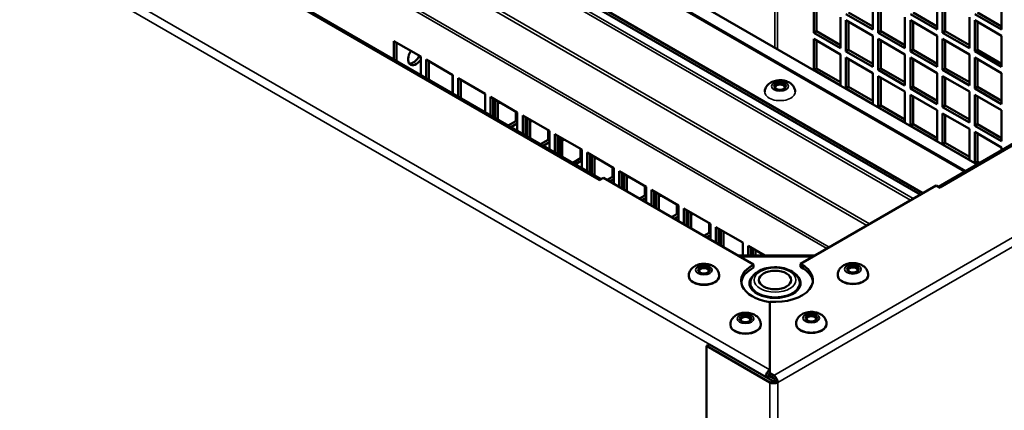
# Model space of a CAD drawing. Extents: x 0 to 17627, y -11807 to 21281.
# Drawn here: x 5779 to 6038, y -10024 to -9921 of the extents above; entities that cross this region are included whole.
import ezdxf

# ---------------------------------------------------------------- set-up
doc = ezdxf.new("R2010")
doc.units = 0
doc.header["$LTSCALE"] = 2
doc.layers.add('Visible (ISO)', color=7, linetype='CONTINUOUS', lineweight=50)
doc.layers.add('Visible Narrow (ISO)', color=7, linetype='CONTINUOUS', lineweight=35)

msp = doc.modelspace()

# ---------------------------------------------------------------- linework, layer by layer
at = {"layer": 'Visible (ISO)'}
for p, q in [((5931.9, -9963.1), (5783.39, -9877.38)), ((6172.83, -9877.36), (6020.81, -9965.14)), ((5890.22, -9877.99), (6031, -9959.26)), ((6016.72, -9966.78), (5872.29, -9883.41)), ((6016.01, -9967.19), (5872.29, -9884.23)), ((5987.97, -9924.57), (5987.97, -9916.4)), ((6003.53, -9915.59), (6003.53, -9923.75)), ((6004.94, -9924.57), (6004.94, -9916.4)), ((6020.5, -9915.58), (6020.5, -9923.75)), ((6021.91, -9924.57), (6021.91, -9916.4)), ((6037.47, -9915.58), (6037.47, -9923.75)), ((5988.68, -9916.81), (5988.68, -9924.16)), ((5997.16, -9919.26), (6003.53, -9922.93)), ((6005.65, -9916.81), (6005.65, -9924.16)), ((6014.14, -9919.26), (6020.5, -9922.93)), ((6022.62, -9916.81), (6022.62, -9924.16)), ((6031.11, -9919.26), (6037.47, -9922.93)), ((5995.04, -9920.49), (5995.04, -9928.65)), ((6003.53, -9923.75), (5996.46, -9919.67)), ((5996.46, -9921.3), (6003.53, -9925.38)), ((5996.46, -9929.47), (5996.46, -9921.3)), ((5997.16, -9921.71), (5997.16, -9929.06)), ((6012.01, -9920.48), (6012.01, -9928.65)), ((6020.5, -9923.75), (6013.43, -9919.67)), ((6013.43, -9921.3), (6020.5, -9925.38)), ((6013.43, -9929.47), (6013.43, -9921.3)), ((6014.14, -9921.71), (6014.14, -9929.06)), ((6028.99, -9920.48), (6028.99, -9928.65)), ((6037.47, -9923.75), (6030.4, -9919.67)), ((6030.4, -9921.3), (6037.47, -9925.38)), ((6030.4, -9929.46), (6030.4, -9921.3)), ((6031.11, -9921.71), (6031.11, -9929.06)), ((5987.97, -9924.57), (5988.68, -9924.16)), ((5988.68, -9924.16), (5995.04, -9927.83)), ((6004.94, -9924.57), (6005.65, -9924.16)), ((6005.65, -9924.16), (6012.01, -9927.83)), ((6021.91, -9924.57), (6022.62, -9924.16)), ((6022.62, -9924.16), (6028.99, -9927.83)), ((5877.32, -9931.6), (5877.32, -9926.76)), ((5877.32, -9926.76), (5884.39, -9930.84)), ((5995.04, -9928.65), (5987.97, -9924.57)), ((5987.97, -9926.2), (5995.04, -9930.28)), ((5987.97, -9934.37), (5987.97, -9926.2)), ((5988.68, -9926.61), (5988.68, -9933.96)), ((6003.53, -9925.38), (6003.53, -9933.55)), ((6012.01, -9928.65), (6004.94, -9924.57)), ((6004.94, -9926.2), (6012.01, -9930.28)), ((6004.94, -9934.37), (6004.94, -9926.2)), ((6005.65, -9926.61), (6005.65, -9933.96)), ((6020.5, -9925.38), (6020.5, -9933.55)), ((6028.99, -9928.65), (6021.91, -9924.57)), ((6021.91, -9926.2), (6028.99, -9930.28)), ((6021.91, -9934.36), (6021.91, -9926.2)), ((6022.62, -9926.61), (6022.62, -9933.96)), ((6037.47, -9925.38), (6037.47, -9933.55)), ((5878.03, -9927.17), (5878.03, -9932.01)), ((5996.46, -9929.47), (5997.16, -9929.06)), ((6003.53, -9933.55), (5996.46, -9929.47)), ((5997.16, -9929.06), (6003.53, -9932.73)), ((6013.43, -9929.47), (6014.14, -9929.06)), ((6020.5, -9933.55), (6013.43, -9929.47)), ((6014.14, -9929.06), (6020.5, -9932.73)), ((6030.4, -9929.46), (6031.11, -9929.06)), ((6037.47, -9933.55), (6030.4, -9929.46)), ((6031.11, -9929.06), (6037.47, -9932.73)), ((5884.39, -9930.84), (5884.39, -9935.68)), ((5885.81, -9936.5), (5885.81, -9931.66)), ((5885.81, -9931.66), (5892.88, -9935.74)), ((5886.51, -9932.07), (5886.51, -9936.91)), ((5995.04, -9930.28), (5995.04, -9938.45)), ((5996.46, -9931.1), (6003.53, -9935.18)), ((5996.46, -9939.26), (5996.46, -9931.1)), ((5997.16, -9931.51), (5997.16, -9938.86)), ((6012.01, -9930.28), (6012.01, -9938.45)), ((6013.43, -9931.1), (6020.5, -9935.18)), ((6013.43, -9939.26), (6013.43, -9931.1)), ((6014.14, -9931.51), (6014.14, -9938.86)), ((6028.99, -9930.28), (6028.99, -9938.45)), ((6030.4, -9931.1), (6037.47, -9935.18)), ((6030.4, -9939.26), (6030.4, -9931.1)), ((6031.11, -9931.51), (6031.11, -9938.85)), ((5987.97, -9934.37), (5988.68, -9933.96)), ((5995.04, -9938.45), (5987.97, -9934.37)), ((5988.68, -9933.96), (5995.04, -9937.63)), ((6004.94, -9934.37), (6005.65, -9933.96)), ((6012.01, -9938.45), (6004.94, -9934.37)), ((6005.65, -9933.96), (6012.01, -9937.63)), ((6021.91, -9934.36), (6022.62, -9933.96)), ((6028.99, -9938.45), (6021.91, -9934.36)), ((6022.62, -9933.96), (6028.99, -9937.63)), ((5892.88, -9935.74), (5892.88, -9940.58)), ((5894.29, -9941.4), (5894.29, -9936.56)), ((5894.29, -9936.56), (5901.36, -9940.64)), ((5895, -9936.97), (5895, -9941.8)), ((6003.53, -9935.18), (6003.53, -9943.35)), ((6004.94, -9936), (6012.01, -9940.08)), ((6004.94, -9944.16), (6004.94, -9936)), ((6005.65, -9936.41), (6005.65, -9943.75)), ((6020.5, -9935.18), (6020.5, -9943.35)), ((6021.91, -9936), (6028.99, -9940.08)), ((6021.91, -9944.16), (6021.91, -9936)), ((6022.62, -9936.41), (6022.62, -9943.75)), ((6037.47, -9935.18), (6037.47, -9943.34)), ((5996.46, -9939.26), (5997.16, -9938.86)), ((6003.53, -9943.35), (5996.46, -9939.26)), ((5997.16, -9938.86), (6003.53, -9942.53)), ((6012.01, -9940.08), (6012.01, -9948.25)), ((6013.43, -9939.26), (6014.14, -9938.86)), ((6020.5, -9943.35), (6013.43, -9939.26)), ((6014.14, -9938.86), (6020.5, -9942.53)), ((6028.99, -9940.08), (6028.99, -9948.24)), ((6030.4, -9939.26), (6031.11, -9938.85)), ((6037.47, -9943.34), (6030.4, -9939.26)), ((6031.11, -9938.85), (6037.47, -9942.53)), ((5901.36, -9940.64), (5901.36, -9945.48)), ((5902.78, -9946.3), (5902.78, -9941.46)), ((5902.78, -9941.46), (5909.85, -9945.54)), ((5903.48, -9941.87), (5903.48, -9946.7)), ((5904.03, -9947.02), (5904.03, -9942.18)), ((5904.74, -9942.59), (5904.74, -9947.43)), ((6013.43, -9940.9), (6020.5, -9944.98)), ((6013.43, -9949.06), (6013.43, -9940.9)), ((6014.14, -9941.3), (6014.14, -9948.65)), ((6030.4, -9940.9), (6037.47, -9944.98)), ((6030.4, -9949.06), (6030.4, -9940.9)), ((6031.11, -9941.3), (6031.11, -9948.65)), ((5904.74, -9943.23), (5905.3, -9942.91)), ((6004.94, -9944.16), (6005.65, -9943.75)), ((6012.01, -9948.25), (6004.94, -9944.16)), ((6005.65, -9943.75), (6012.01, -9947.43)), ((6020.5, -9944.98), (6020.5, -9953.14)), ((6021.91, -9944.16), (6022.62, -9943.75)), ((6028.99, -9948.24), (6021.91, -9944.16)), ((6022.62, -9943.75), (6028.99, -9947.43)), ((6037.47, -9944.98), (6037.47, -9953.14)), ((5907.47, -9949.01), (5909.49, -9947.84)), ((5909.49, -9947.84), (5909.49, -9945.33)), ((5909.85, -9948.05), (5909.49, -9947.84)), ((5909.85, -9945.54), (5909.85, -9950.38)), ((5911.26, -9951.19), (5911.26, -9946.36)), ((5911.26, -9946.36), (5918.33, -9950.44)), ((5911.97, -9946.76), (5911.97, -9951.6)), ((5912.52, -9951.92), (5912.52, -9947.08)), ((5913.23, -9947.49), (5913.23, -9952.33)), ((5913.23, -9948.13), (5913.78, -9947.81)), ((6021.91, -9945.8), (6028.99, -9949.88)), ((6021.91, -9953.96), (6021.91, -9945.8)), ((6022.62, -9946.2), (6022.62, -9953.55)), ((5909.85, -9948.45), (5908.18, -9949.41)), ((5909.59, -9950.23), (5909.85, -9950.08)), ((5917.97, -9952.74), (5917.97, -9950.23)), ((5918.33, -9950.44), (5918.33, -9955.28)), ((6013.43, -9949.06), (6014.14, -9948.65)), ((6020.5, -9953.14), (6013.43, -9949.06)), ((6014.14, -9948.65), (6020.5, -9952.33)), ((6028.99, -9949.88), (6028.99, -9958.04)), ((6030.4, -9949.06), (6031.11, -9948.65)), ((6037.47, -9953.14), (6030.4, -9949.06)), ((6031.11, -9948.65), (6037.47, -9952.33)), ((5915.96, -9953.9), (5917.97, -9952.74)), ((5918.33, -9952.95), (5917.97, -9952.74)), ((5919.75, -9956.09), (5919.75, -9951.26)), ((5919.75, -9951.26), (5926.82, -9955.34)), ((5920.46, -9951.66), (5920.46, -9956.5)), ((5921.01, -9956.82), (5921.01, -9951.98)), ((5921.71, -9952.39), (5921.71, -9957.23)), ((5921.71, -9953.03), (5922.27, -9952.71)), ((6030.4, -9950.69), (6037.47, -9954.78)), ((6030.4, -9958.86), (6030.4, -9950.69)), ((6031.11, -9951.1), (6031.11, -9958.45)), ((5918.33, -9953.35), (5916.66, -9954.31)), ((5918.08, -9955.13), (5918.33, -9954.98)), ((5926.46, -9957.64), (5926.46, -9955.13)), ((5926.82, -9955.34), (5926.82, -9960.17)), ((6021.91, -9953.96), (6022.62, -9953.55)), ((6028.99, -9958.04), (6021.91, -9953.96)), ((6022.62, -9953.55), (6028.99, -9957.23)), ((6037.47, -9954.78), (6037.47, -9955.52)), ((5924.44, -9958.8), (5926.46, -9957.64)), ((5926.82, -9958.24), (5925.15, -9959.21)), ((5926.82, -9957.85), (5926.46, -9957.64)), ((5928.24, -9960.99), (5928.24, -9956.15)), ((5928.24, -9956.15), (5935.31, -9960.24)), ((5928.94, -9956.56), (5928.94, -9961.4)), ((5929.49, -9961.72), (5929.49, -9956.88)), ((5930.2, -9957.29), (5930.2, -9962.12)), ((5930.2, -9957.93), (5930.75, -9957.61)), ((5926.56, -9960.03), (5926.82, -9959.88)), ((5934.94, -9962.54), (5934.94, -9960.02)), ((5935.31, -9960.24), (5935.31, -9964.36)), ((6030.4, -9958.86), (6031.11, -9958.45)), ((6031.04, -9959.23), (6030.4, -9958.86)), ((6031.11, -9958.45), (6031.75, -9958.82)), ((5931.44, -9963.36), (5931.45, -9963.35)), ((5931.45, -9963.36), (5931.44, -9963.36)), ((5932.52, -9962.75), (5931.45, -9963.36)), ((5932.52, -9962.75), (5972.12, -9985.61)), ((5933.55, -9963.34), (5934.94, -9962.54)), ((5935.31, -9963.14), (5934.26, -9963.75)), ((5935.31, -9962.75), (5934.94, -9962.54)), ((5936.72, -9965.17), (5936.72, -9961.05)), ((5936.72, -9961.05), (5943.79, -9965.13)), ((5937.43, -9961.46), (5937.43, -9965.58)), ((5937.98, -9965.9), (5937.98, -9961.78)), ((5938.68, -9962.19), (5938.68, -9966.31)), ((5938.68, -9962.83), (5939.24, -9962.51)), ((5943.42, -9967.44), (5943.42, -9964.92)), ((5943.79, -9965.13), (5943.79, -9969.25)), ((5945.21, -9970.07), (5945.21, -9965.95)), ((5945.21, -9965.95), (5952.28, -9970.03)), ((5984.48, -9985.4), (6020.19, -9964.78)), ((6021.25, -9965.4), (6020.19, -9964.78)), ((6021.25, -9965.39), (6021.26, -9965.4)), ((6021.26, -9965.4), (6021.25, -9965.4)), ((5942.03, -9968.24), (5943.42, -9967.44)), ((5943.79, -9968.04), (5942.74, -9968.65)), ((5943.79, -9967.65), (5943.42, -9967.44)), ((5945.91, -9966.36), (5945.91, -9970.48)), ((5946.46, -9970.8), (5946.46, -9966.68)), ((5947.17, -9967.08), (5947.17, -9971.2)), ((5947.17, -9967.72), (5947.72, -9967.4)), ((5951.91, -9972.33), (5951.91, -9969.82)), ((5952.28, -9970.03), (5952.28, -9974.15)), ((5953.69, -9974.97), (5953.69, -9970.85)), ((5953.69, -9970.85), (5960.76, -9974.93)), ((5950.52, -9973.14), (5951.91, -9972.33)), ((5952.28, -9972.94), (5951.23, -9973.55)), ((5952.28, -9972.55), (5951.91, -9972.33)), ((5954.4, -9971.26), (5954.4, -9975.38)), ((5954.95, -9975.69), (5954.95, -9971.57)), ((5955.66, -9971.98), (5955.66, -9976.1)), ((5955.66, -9972.62), (5956.21, -9972.3)), ((5960.39, -9977.23), (5960.39, -9974.72)), ((5960.76, -9974.93), (5960.76, -9979.05)), ((5962.18, -9979.87), (5962.18, -9975.75)), ((5962.18, -9975.75), (5969.25, -9979.83)), ((5962.89, -9976.16), (5962.89, -9980.28)), ((5959, -9978.04), (5960.39, -9977.23)), ((5960.76, -9977.84), (5959.71, -9978.44)), ((5960.76, -9977.45), (5960.39, -9977.23)), ((5963.44, -9980.59), (5963.44, -9976.47)), ((5964.14, -9976.88), (5964.14, -9981)), ((5969.25, -9979.83), (5969.25, -9983.21)), ((5970.67, -9983.21), (5970.67, -9980.65)), ((5970.67, -9980.65), (5975.1, -9983.21)), ((5971.37, -9981.05), (5971.37, -9983.21)), ((5971.92, -9983.21), (5971.92, -9981.37)), ((5988.28, -9983.2), (5967.96, -9983.21)), ((5972.63, -9981.78), (5972.63, -9983.21)), ((5972.12, -9985.61), (5972.12, -9986.42)), ((5984.48, -9986.22), (5984.48, -9985.4)), ((5955.03, -9988.66), (5955.03, -9988.5)), ((5963.03, -9988.66), (5963.03, -9988.5)), ((5994.28, -9988.46), (5994.28, -9988.29)), ((6002.28, -9988.46), (6002.28, -9988.29)), ((5972.77, -9992.9), (5972.77, -9993.12)), ((5982.77, -9992.9), (5982.77, -9993.12)), ((5976.36, -9995.4), (5976.36, -9995.48)), ((5976.36, -9995.4), (5976.36, -10014.18)), ((5976.36, -10013.36), (5976.36, -9995.48)), ((5965.99, -10001.52), (5965.99, -10001.36)), ((5973.99, -10001.52), (5973.99, -10001.36)), ((5983.32, -10001.32), (5983.32, -10001.16)), ((5991.32, -10001.32), (5991.32, -10001.16)), ((5960.45, -10006.63), (5959.74, -10007.04)), ((5959.74, -10007.04), (5976.36, -10016.63)), ((5959.74, -10492.44), (5959.74, -10007.04)), ((5960.45, -10006.63), (5977.07, -10016.22)), ((5976.01, -10014.79), (5976.01, -10015.61)), ((5976.11, -10014.44), (5976.36, -10014.58)), ((5976.36, -10013.36), (5976.36, -10014.18)), ((5976.36, -10015), (5976.36, -10014.18)), ((5976.36, -10015), (5976.36, -10014.18)), ((5976.36, -10014.18), (5977.42, -10014.79)), ((5977.42, -10015.61), (5976.36, -10015)), ((5977.74, -10016.02), (5977.74, -10016.24)), ((5977.77, -10016.22), (5978.48, -10016.63))]:
    msp.add_line(p, q, dxfattribs=at)
for centre, major_axis, ratio, start_param, end_param in [((5883.17, -9930.38), (-1.5, -2.6), 0.577302, 4.644687, 7.679703), ((5882.47, -9929.97), (-1.5, -2.6), 0.577302, 0.237971, 1.638498), ((5979.07, -9938.93), (-1.25, 0), 0.57735, 2.469974, 6.954804), ((5931.45, -9964.58), (-0.75, -1.3), 0.577302, 3.81141, 3.926949), ((6021.25, -9966.62), (-0.75, 1.3), 0.577398, 5.497746, 5.613275), ((5959.03, -9987.28), (-1.25, 0), 0.57735, 2.469974, 6.954804), ((5978.83, -9989.89), (-10, 0), 0.57735, 5.447849, 7.603979), ((5978.83, -9990.7), (-10, 0), 0.57735, 5.447849, 6.212416), ((5977.77, -9989.68), (10, 0), 0.57735, 4.570575, 7.118687), ((5977.77, -9990.5), (10, 0), 0.57735, 0.07077, 0.835502), ((5998.28, -9987.07), (-1.25, 0), 0.57735, 2.469974, 6.954804), ((5959.03, -9988.66), (4, 0), 0.57735, 3.141593, 6.283185), ((5977.77, -9990.5), (6.75, 0), 0.57735, 2.529932, 6.894846), ((5998.28, -9988.46), (4, 0), 0.57735, 3.141593, 6.283185), ((5977.77, -9991.73), (-6.75, 0), 0.57735, 6.006879, 6.125397), ((5977.77, -9990.5), (-6.5, 0), 0.57735, 0, 3.141593), ((5977.77, -9991.73), (6.75, 0), 0.57735, 0.157789, 0.276306), ((5969.99, -10000.14), (-1.25, 0), 0.57735, 2.469974, 6.954804), ((5987.32, -9999.93), (-1.25, 0), 0.57735, 2.469974, 6.954804), ((5969.99, -10001.52), (4, 0), 0.57735, 3.141593, 6.283185), ((5987.32, -10001.32), (4, 0), 0.57735, 3.141593, 6.283185), ((5976.36, -10014.59), (-0.75, -1.3), 0.577302, 3.926949, 5.497746), ((5976.36, -10014.59), (-0.25, -0.433), 0.577302, 3.926949, 5.497746), ((5977.42, -10016.02), (0.75, -1.3), 0.577398, 0.785357, 2.356153), ((5977.42, -10016.02), (1.5, 0), 0.57735, 3.927074, 5.49787), ((5977.42, -10016.02), (0.5, 0), 0.57735, 3.927074, 5.49787), ((5977.42, -10016.02), (-0.25, 0.433), 0.577398, 3.926949, 5.497746)]:
    msp.add_ellipse(centre, major_axis=major_axis, ratio=ratio, start_param=start_param, end_param=end_param, dxfattribs=at)
for centre, major_axis in [((5979.07, -9938.68), (-1.55, 0)), ((5959.03, -9987.03), (-1.55, 0)), ((5998.28, -9986.83), (-1.55, 0)), ((5977.77, -9989.68), (-4.25, 0)), ((5969.99, -9999.89), (-1.55, 0)), ((5987.32, -9999.69), (-1.55, 0))]:
    msp.add_ellipse(centre, major_axis=major_axis, ratio=0.57735, dxfattribs=at)
for points, knots in [([(5983.07, -9940.15), (5983.07, -9939.86), (5983.02, -9939.57), (5982.83, -9939.02), (5982.68, -9938.77), (5982.31, -9938.28), (5982.07, -9938.06), (5981.5, -9937.65), (5981.15, -9937.48), (5980.37, -9937.22), (5979.95, -9937.13), (5979.08, -9937.07), (5978.65, -9937.08), (5977.79, -9937.22), (5977.37, -9937.33), (5976.57, -9937.69), (5976.19, -9937.93), (5975.61, -9938.54), (5975.38, -9938.86), (5975.13, -9939.53), (5975.07, -9939.84), (5975.07, -9940.15)], [5.497787, 5.497787, 5.497787, 5.497787, 5.697421, 5.697421, 5.913232, 5.913232, 6.179932, 6.179932, 6.530361, 6.530361, 6.932552, 6.932552, 7.333017, 7.333017, 7.735172, 7.735172, 8.128748, 8.128748, 8.425492, 8.425492, 8.63938, 8.63938, 8.63938, 8.63938]), ([(5963.03, -9988.5), (5963.03, -9988.21), (5962.98, -9987.92), (5962.79, -9987.37), (5962.64, -9987.11), (5962.27, -9986.63), (5962.03, -9986.41), (5961.45, -9986), (5961.11, -9985.83), (5960.33, -9985.57), (5959.9, -9985.48), (5959.04, -9985.41), (5958.61, -9985.43), (5957.75, -9985.56), (5957.33, -9985.68), (5956.53, -9986.04), (5956.15, -9986.28), (5955.57, -9986.89), (5955.34, -9987.21), (5955.09, -9987.88), (5955.03, -9988.19), (5955.03, -9988.5)], [5.497787, 5.497787, 5.497787, 5.497787, 5.697421, 5.697421, 5.913232, 5.913232, 6.179932, 6.179932, 6.530361, 6.530361, 6.932552, 6.932552, 7.333017, 7.333017, 7.735172, 7.735172, 8.128748, 8.128748, 8.425492, 8.425492, 8.63938, 8.63938, 8.63938, 8.63938]), ([(5971.27, -9990.5), (5971.27, -9990.09), (5971.36, -9989.68), (5971.71, -9988.9), (5971.98, -9988.52), (5972.69, -9987.81), (5973.16, -9987.49), (5974.25, -9986.94), (5974.88, -9986.72), (5976.2, -9986.42), (5976.89, -9986.34), (5978.28, -9986.31), (5978.97, -9986.37), (5980.3, -9986.62), (5980.94, -9986.81), (5982.11, -9987.33), (5982.63, -9987.65), (5983.49, -9988.42), (5983.82, -9988.86), (5984.19, -9989.72), (5984.27, -9990.11), (5984.27, -9990.5)], [2.356194, 2.356194, 2.356194, 2.356194, 2.606625, 2.606625, 2.881865, 2.881865, 3.206969, 3.206969, 3.553262, 3.553262, 3.896998, 3.896998, 4.238262, 4.238262, 4.581285, 4.581285, 4.927802, 4.927802, 5.25865, 5.25865, 5.497787, 5.497787, 5.497787, 5.497787]), ([(6002.28, -9988.29), (6002.28, -9988), (6002.22, -9987.71), (6002.03, -9987.16), (6001.89, -9986.91), (6001.51, -9986.42), (6001.28, -9986.2), (6000.7, -9985.79), (6000.35, -9985.63), (5999.58, -9985.36), (5999.15, -9985.28), (5998.28, -9985.21), (5997.85, -9985.22), (5996.99, -9985.36), (5996.57, -9985.48), (5995.78, -9985.84), (5995.4, -9986.08), (5994.81, -9986.68), (5994.59, -9987), (5994.34, -9987.67), (5994.28, -9987.98), (5994.28, -9988.29)], [5.497787, 5.497787, 5.497787, 5.497787, 5.697421, 5.697421, 5.913232, 5.913232, 6.179932, 6.179932, 6.530361, 6.530361, 6.932552, 6.932552, 7.333017, 7.333017, 7.735172, 7.735172, 8.128748, 8.128748, 8.425492, 8.425492, 8.63938, 8.63938, 8.63938, 8.63938]), ([(5973.99, -10001.36), (5973.99, -10001.07), (5973.94, -10000.78), (5973.75, -10000.23), (5973.6, -9999.97), (5973.23, -9999.49), (5972.99, -9999.27), (5972.42, -9998.86), (5972.07, -9998.69), (5971.29, -9998.43), (5970.87, -9998.34), (5970, -9998.27), (5969.57, -9998.29), (5968.71, -9998.42), (5968.29, -9998.54), (5967.5, -9998.9), (5967.12, -9999.14), (5966.53, -9999.75), (5966.3, -10000.07), (5966.05, -10000.74), (5965.99, -10001.05), (5965.99, -10001.36)], [5.497787, 5.497787, 5.497787, 5.497787, 5.697421, 5.697421, 5.913232, 5.913232, 6.179932, 6.179932, 6.530361, 6.530361, 6.932552, 6.932552, 7.333017, 7.333017, 7.735172, 7.735172, 8.128748, 8.128748, 8.425492, 8.425492, 8.63938, 8.63938, 8.63938, 8.63938]), ([(5991.32, -10001.16), (5991.32, -10000.86), (5991.27, -10000.57), (5991.07, -10000.02), (5990.93, -9999.77), (5990.55, -9999.28), (5990.32, -9999.06), (5989.74, -9998.65), (5989.39, -9998.49), (5988.62, -9998.22), (5988.19, -9998.14), (5987.33, -9998.07), (5986.89, -9998.08), (5986.04, -9998.22), (5985.61, -9998.34), (5984.82, -9998.7), (5984.44, -9998.94), (5983.85, -9999.54), (5983.63, -9999.86), (5983.38, -10000.53), (5983.32, -10000.84), (5983.32, -10001.16)], [5.497787, 5.497787, 5.497787, 5.497787, 5.697421, 5.697421, 5.913232, 5.913232, 6.179932, 6.179932, 6.530361, 6.530361, 6.932552, 6.932552, 7.333017, 7.333017, 7.735172, 7.735172, 8.128748, 8.128748, 8.425492, 8.425492, 8.63938, 8.63938, 8.63938, 8.63938])]:
    msp.add_open_spline(points, degree=3, knots=knots, dxfattribs=at)
at = {"layer": 'Visible Narrow (ISO)'}
for p, q in [((5977.72, -9928.5), (5977.72, -9650.43)), ((5978.42, -9650.43), (5978.42, -9928.91)), ((5975.3, -10015.2), (5615.7, -9807.62)), ((5616.82, -9805.81), (5976.36, -10013.36)), ((5977.42, -10014.79), (6339.38, -9805.78)), ((6340.49, -9807.59), (5978.48, -10016.63)), ((5931.45, -9963.35), (5782.94, -9877.63)), ((6027.66, -9961.18), (5882.61, -9877.45)), ((5883.14, -9877.31), (6028.05, -9960.96)), ((6173.27, -9877.61), (6021.25, -9965.39)), ((6030.95, -9959.29), (5890, -9877.92)), ((5870.45, -9885.29), (6014.18, -9968.25)), ((6013.5, -9968.64), (5869.92, -9885.76)), ((6001.91, -9975.33), (5862.68, -9894.96)), ((5863.07, -9894.29), (6002.69, -9974.89)), ((5991.39, -9981.41), (5859.6, -9905.33)), ((5860.02, -9904.8), (5992.06, -9981.02)), ((5892.72, -9940.49), (5892.72, -9935.65)), ((5931.45, -9963.36), (5931.45, -9963.35)), ((6021.25, -9965.4), (6021.25, -9965.39)), ((5987.65, -9983.57), (5968.6, -9983.57)), ((5976.01, -10014.79), (5975.3, -10015.2)), ((5976.36, -10016.63), (5977.07, -10016.22)), ((5976.36, -10502.04), (5976.36, -10016.63)), ((5977.72, -10016.25), (5977.72, -10015.97)), ((5978.48, -10016.63), (5978.48, -10502.04))]:
    msp.add_line(p, q, dxfattribs=at)
for centre, major_axis in [((5979.07, -9938.68), (-2.2, 0)), ((5959.03, -9987.03), (-2.2, 0)), ((5977.77, -9989.68), (-5.5, 0)), ((5998.28, -9986.83), (-2.2, 0)), ((5969.99, -9999.89), (-2.2, 0)), ((5987.32, -9999.69), (-2.2, 0))]:
    msp.add_ellipse(centre, major_axis=major_axis, ratio=0.57735, dxfattribs=at)
for centre in [(5979.07, -9940.15), (5959.03, -9988.5), (5998.28, -9988.29), (5969.99, -10001.36), (5987.32, -10001.16)]:
    msp.add_ellipse(centre, major_axis=(-4, 0), ratio=0.57735, start_param=0, end_param=3.141593, dxfattribs=at)

doc.saveas('drawing.dxf')
